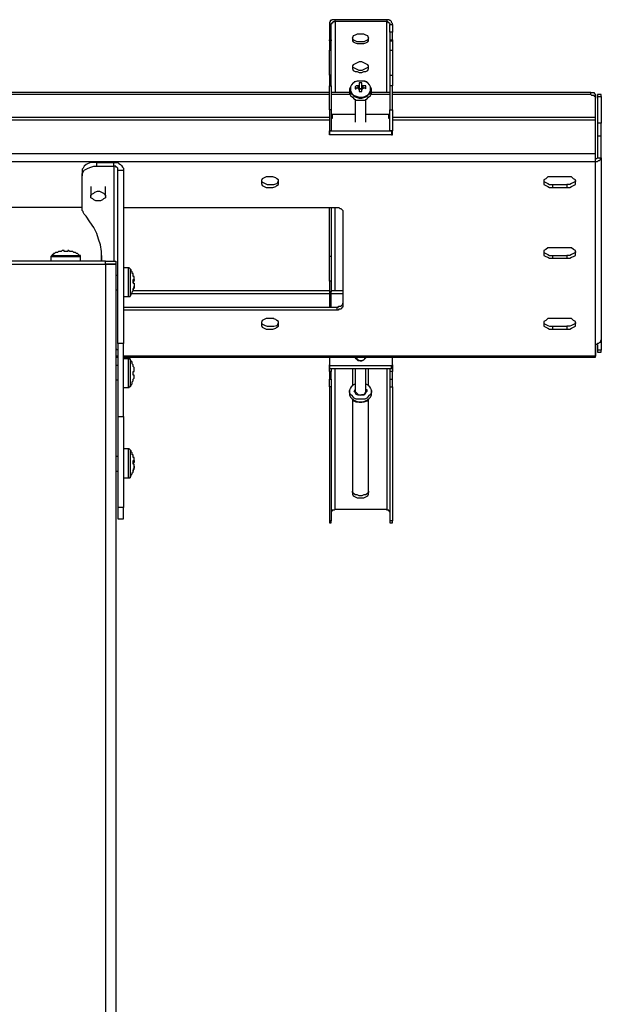
# Model space of a CAD drawing. Units: millimetres. Extents: x 738.8 to 749.5, y 497.8 to 504.8.
# Drawn here: x 740 to 740.8, y 503.1 to 504.6 of the extents above; entities that cross this region are included whole.
import ezdxf

# ---------------------------------------------------------------- set-up
doc = ezdxf.new("R2010")
doc.units = ezdxf.units.MM
doc.layers.add('PDF _Геометрия', color=7, linetype='Continuous')

msp = doc.modelspace()

# ---------------------------------------------------------------- linework, layer by layer
at = {"layer": 'PDF _Геометрия', "color": 7, "lineweight": 25, "true_color": 0xffffff}
for points in [[(740.4213, 504.5581), (740.4213, 504.5594), (740.4227, 504.5594), (740.4227, 504.5608), (740.4241, 504.5608), (740.4241, 504.5622), (740.4255, 504.5622), (740.4269, 504.5622), (740.4269, 504.565), (740.4241, 504.565), (740.4227, 504.565), (740.4213, 504.5636), (740.4199, 504.5636), (740.4199, 504.5622), (740.4186, 504.5608), (740.4186, 504.5594), (740.4186, 504.5581)], [(740.5019, 504.565), (740.4269, 504.565)], [(740.5019, 504.4594), (740.5019, 504.5622), (740.4269, 504.5622), (740.4269, 504.4594)], [(740.5102, 504.5581), (740.5102, 504.5594), (740.5088, 504.5608), (740.5088, 504.5622), (740.5074, 504.5636), (740.5061, 504.5636), (740.5047, 504.565), (740.5033, 504.565), (740.5019, 504.565), (740.5019, 504.5622), (740.5033, 504.5622), (740.5033, 504.5608), (740.5047, 504.5608), (740.5061, 504.5594), (740.5061, 504.5581)], [(740.4213, 504.5469), (740.4213, 504.5581), (740.4186, 504.5581), (740.4186, 504.5469)], [(740.5061, 504.5469), (740.5061, 504.5581), (740.5102, 504.5581), (740.5102, 504.5469)], [(740.4186, 504.4844), (740.4186, 504.4692), (740.4213, 504.4692), (740.4213, 504.4844), (740.4213, 504.49), (740.4213, 504.4956), (740.4213, 504.4997), (740.4213, 504.5039), (740.4213, 504.5094), (740.4213, 504.5136), (740.4213, 504.5164), (740.4213, 504.5206), (740.4213, 504.5344), (740.4186, 504.5344), (740.4186, 504.5358)], [(740.4213, 504.5358), (740.4213, 504.5344), (740.4186, 504.5344), (740.4186, 504.5206), (740.4213, 504.5206)], [(740.4186, 504.5344), (740.4186, 504.5344)], [(740.4213, 504.5344), (740.4213, 504.5344)], [(740.4755, 504.5386), (740.4741, 504.5358), (740.4713, 504.5344), (740.4686, 504.5331), (740.4658, 504.5331), (740.4616, 504.5331), (740.4588, 504.5331), (740.4561, 504.5344), (740.4533, 504.5358), (740.4519, 504.5386)], [(740.5061, 504.5358), (740.5061, 504.5344), (740.5102, 504.5344), (740.5102, 504.5206), (740.5102, 504.5164), (740.5102, 504.5136), (740.5102, 504.5094), (740.5102, 504.5039), (740.5102, 504.4997), (740.5102, 504.4956), (740.5102, 504.49), (740.5102, 504.4844), (740.5102, 504.4692)], [(740.5102, 504.5358), (740.5102, 504.5344), (740.5061, 504.5344), (740.5061, 504.5206), (740.5102, 504.5206)], [(740.5061, 504.5344), (740.5061, 504.5344)], [(740.5102, 504.5344), (740.5102, 504.5344)], [(740.4213, 504.4844), (740.4186, 504.4844), (740.4186, 504.49), (740.4186, 504.4956), (740.4186, 504.4997), (740.4186, 504.5039), (740.4186, 504.5094), (740.4186, 504.5136), (740.4186, 504.5164), (740.4186, 504.5206)], [(740.5061, 504.5206), (740.5061, 504.5164), (740.5061, 504.5136), (740.5061, 504.5094), (740.5061, 504.5039), (740.5061, 504.4997), (740.5061, 504.4956), (740.5061, 504.49), (740.5061, 504.4844), (740.5102, 504.4844)], [(740.4755, 504.4969), (740.4741, 504.4956), (740.4713, 504.4942), (740.4686, 504.4928), (740.4658, 504.4914), (740.4616, 504.4914), (740.4588, 504.4928), (740.4561, 504.4942), (740.4533, 504.4956), (740.4519, 504.4969)], [(740.4547, 504.4733), (740.4533, 504.4733), (740.4505, 504.4706), (740.4491, 504.4678), (740.4477, 504.465), (740.4477, 504.4622), (740.4491, 504.4581), (740.4519, 504.4567), (740.4547, 504.4539), (740.4574, 504.4525), (740.4616, 504.4511), (740.4658, 504.4511), (740.4699, 504.4525), (740.4727, 504.4539), (740.4755, 504.4567), (740.4783, 504.4581), (740.4797, 504.4622), (740.4797, 504.465), (740.4783, 504.4678), (740.4769, 504.4706), (740.4741, 504.4733), (740.4727, 504.4747), (740.4699, 504.4761), (740.4658, 504.4761), (740.4644, 504.4761), (740.4616, 504.4761), (740.4588, 504.4761), (740.4547, 504.4747)], [(740.5061, 504.4844), (740.5061, 504.4692)], [(740.4213, 504.4692), (740.4213, 504.4636), (740.4213, 504.4594), (740.4213, 504.4539), (740.4213, 504.4497), (740.4213, 504.4456), (740.4213, 504.4414), (740.4213, 504.4372), (740.4213, 504.4344), (740.4186, 504.4344), (740.4186, 504.4372), (740.4186, 504.4414), (740.4186, 504.4456), (740.4186, 504.4497), (740.4186, 504.4539), (740.4186, 504.4594), (740.4186, 504.4636), (740.4186, 504.4692)], [(740.4477, 504.4636), (740.4477, 504.4594), (740.4477, 504.4581), (740.4491, 504.4553), (740.4519, 504.4525), (740.4547, 504.4497), (740.4574, 504.4483), (740.4616, 504.4483), (740.4658, 504.4483), (740.4699, 504.4483), (740.4727, 504.4497), (740.4755, 504.4525), (740.4783, 504.4553), (740.4797, 504.4581), (740.4797, 504.4594), (740.4797, 504.4636)], [(740.4561, 504.4678), (740.4574, 504.4664)], [(740.4602, 504.4664), (740.4602, 504.4678), (740.4602, 504.4692)], [(740.4616, 504.4706), (740.4616, 504.4692), (740.4616, 504.465), (740.4658, 504.465), (740.4658, 504.4692), (740.4658, 504.4706)], [(740.4658, 504.4636), (740.4658, 504.465), (740.4644, 504.465), (740.463, 504.465), (740.4616, 504.4636)], [(740.4672, 504.4692), (740.4672, 504.4678), (740.4672, 504.465)], [(740.4713, 504.4678), (740.4699, 504.4664)], [(740.4186, 504.4594), (739.4602, 504.4594)], [(740.4186, 504.4567), (739.4602, 504.4567)], [(740.4477, 504.4594), (740.4213, 504.4594)], [(740.4491, 504.4567), (740.4213, 504.4567)], [(740.4561, 504.4497), (740.4561, 504.4164)], [(740.4713, 504.4164), (740.4713, 504.4497)], [(740.5061, 504.4567), (740.4783, 504.4567)], [(740.5061, 504.4594), (740.4797, 504.4594)], [(740.7977, 504.4594), (740.5102, 504.4594)], [(740.7977, 504.4567), (740.5102, 504.4567)], [(740.8047, 504.3706), (740.8047, 504.4192), (740.8047, 504.4206), (740.8047, 504.4219), (740.8047, 504.4233), (740.8047, 504.4511)], [(740.813, 504.4539), (740.813, 504.4553), (740.813, 504.4567), (740.8074, 504.4567), (740.8074, 504.4553), (740.8074, 504.4539), (740.813, 504.4539), (740.813, 504.415), (740.8074, 504.415), (740.8074, 504.4136), (740.8074, 504.4108), (740.8074, 504.4081), (740.8074, 504.4053), (740.8074, 504.4025), (740.8074, 504.4011), (740.8074, 504.3983), (740.8074, 504.3969), (740.813, 504.3969), (740.813, 504.3983), (740.813, 504.4011), (740.813, 504.4025), (740.813, 504.4053), (740.813, 504.4081), (740.813, 504.4108), (740.813, 504.4136), (740.813, 504.415)], [(740.8074, 504.4539), (740.8074, 504.415)], [(740.4213, 504.4344), (740.4213, 504.4039), (740.4186, 504.4039), (740.4186, 504.3997), (740.4186, 504.3983)], [(740.4186, 504.4344), (740.4186, 504.4039)], [(740.5088, 504.3983), (740.5102, 504.3983), (740.5102, 504.3997), (740.5102, 504.4039), (740.5061, 504.4039), (740.5061, 504.4344)], [(740.5102, 504.4344), (740.5102, 504.4039)], [(740.4186, 504.4233), (739.4602, 504.4233)], [(740.4186, 504.4192), (739.4602, 504.4192)], [(740.4561, 504.4275), (740.4241, 504.4275), (740.4227, 504.4275), (740.4227, 504.4219), (740.4213, 504.4219)], [(740.4227, 504.4233), (740.4213, 504.4233)], [(740.5061, 504.4219), (740.5047, 504.4219), (740.5047, 504.4275), (740.5033, 504.4275), (740.4713, 504.4275)], [(740.5061, 504.4233), (740.5047, 504.4233)], [(740.8047, 504.4233), (740.5102, 504.4233)], [(740.8047, 504.4192), (740.5102, 504.4192)], [(740.4186, 504.4039), (740.4186, 504.4039)], [(740.5088, 504.4039), (740.5088, 504.4039)], [(740.8074, 504.3969), (740.8074, 504.365), (740.813, 504.365), (740.813, 504.3969)], [(740.8047, 504.3636), (740.8061, 504.3636), (740.8074, 504.365)], [(740.0811, 504.3581), (740.0769, 504.3581), (740.0727, 504.3581), (740.0686, 504.3567), (740.0658, 504.3553), (740.063, 504.3525), (740.0616, 504.3497), (740.0602, 504.3483), (740.0602, 504.3456), (740.0602, 504.3386)], [(740.088, 504.2233), (740.088, 504.2178), (740.088, 504.215), (740.088, 504.2206), (740.088, 504.2289), (740.0866, 504.2386), (740.0838, 504.2469), (740.0811, 504.2553), (740.0769, 504.2636), (740.0713, 504.2719), (740.0658, 504.2803), (740.0644, 504.2817), (740.063, 504.2831), (740.0616, 504.2858), (740.0616, 504.2872), (740.0602, 504.2886), (740.0602, 504.2914), (740.0602, 504.2928), (740.0602, 504.2956), (740.0602, 504.3386), (740.0602, 504.3414), (740.0616, 504.3442), (740.063, 504.3469), (740.0658, 504.3483), (740.0686, 504.3497), (740.0727, 504.3511), (740.0769, 504.3525), (740.0811, 504.3525), (740.1061, 504.3525), (740.1061, 504.215)], [(740.0811, 504.3525), (740.0811, 504.3581), (740.1061, 504.3581)], [(740.1116, 504.3469), (740.1116, 504.3483), (740.1116, 504.3497), (740.1102, 504.3511), (740.1088, 504.3511), (740.1088, 504.3525), (740.1074, 504.3525), (740.1061, 504.3525), (740.1061, 504.3581), (740.1088, 504.3581), (740.1116, 504.3581), (740.113, 504.3567), (740.1158, 504.3553), (740.1172, 504.3539), (740.1186, 504.3511), (740.1199, 504.3497), (740.1199, 504.3469)], [(740.1116, 504.0956), (740.1116, 504.3469), (740.1199, 504.3469), (740.1199, 504.0956)], [(740.8047, 504.3594), (740.8047, 504.3594)], [(740.3199, 504.3317), (740.3199, 504.3303), (740.3227, 504.3289), (740.3255, 504.3275), (740.3283, 504.3261), (740.3311, 504.3261), (740.3352, 504.3261), (740.338, 504.3261), (740.3422, 504.3275), (740.3436, 504.3289), (740.3449, 504.3317)], [(740.7297, 504.3317), (740.7297, 504.3303), (740.7324, 504.3289), (740.7352, 504.3275), (740.738, 504.3261), (740.7422, 504.3261), (740.7422, 504.3219)], [(740.7755, 504.3317), (740.7755, 504.3303), (740.7727, 504.3289), (740.7699, 504.3275), (740.7672, 504.3261), (740.763, 504.3261), (740.763, 504.3219)], [(740.0727, 504.3233), (740.0727, 504.3094)], [(740.0936, 504.3094), (740.0936, 504.3233)], [(740.7422, 504.3261), (740.763, 504.3261)], [(740.0602, 504.2928), (739.8186, 504.2928)], [(740.1199, 504.2928), (740.4297, 504.2928), (740.4311, 504.2928), (740.4324, 504.2928), (740.4338, 504.2914), (740.4352, 504.2914), (740.4366, 504.29), (740.438, 504.2886), (740.438, 504.2872), (740.438, 504.1497), (740.438, 504.1483), (740.4366, 504.1483), (740.4366, 504.1469), (740.4352, 504.1456), (740.4338, 504.1456), (740.4324, 504.1456), (740.4311, 504.1442), (740.4297, 504.1442), (740.1199, 504.1442)], [(740.4213, 504.2928), (740.4213, 504.2219), (740.4186, 504.2219), (740.4186, 504.2928)], [(740.4269, 504.1719), (740.4269, 504.2928)], [(740.0574, 504.215), (740.0574, 504.2219), (740.0574, 504.2233), (740.0561, 504.2233), (740.0547, 504.2247), (740.0533, 504.2261), (740.0519, 504.2261), (740.0505, 504.2275), (740.0491, 504.2275), (740.0477, 504.2275), (740.0463, 504.2289), (740.0449, 504.2289), (740.0436, 504.2289), (740.0422, 504.2289), (740.0408, 504.2303), (740.0394, 504.2303), (740.0394, 504.2289), (740.038, 504.2289), (740.0366, 504.2289), (740.0352, 504.2289), (740.0338, 504.2289), (740.0338, 504.2303), (740.0324, 504.2303), (740.0311, 504.2303), (740.0297, 504.2289), (740.0283, 504.2289), (740.0269, 504.2289), (740.0255, 504.2289), (740.0241, 504.2275), (740.0227, 504.2275), (740.0213, 504.2275), (740.0199, 504.2261), (740.0186, 504.2261), (740.0186, 504.2247), (740.0172, 504.2247), (740.0158, 504.2233), (740.0144, 504.2219), (740.0144, 504.215)], [(740.0144, 504.2219), (740.0158, 504.2219), (740.0172, 504.2219), (740.0186, 504.2219), (740.0213, 504.2219), (740.0255, 504.2219), (740.0297, 504.2219), (740.0338, 504.2219), (740.038, 504.2219), (740.0422, 504.2219), (740.0463, 504.2219), (740.0505, 504.2219), (740.0533, 504.2219), (740.0561, 504.2219), (740.0574, 504.2219)], [(740.0158, 504.2233), (740.0172, 504.2233), (740.0199, 504.2233), (740.0227, 504.2233), (740.0255, 504.2233), (740.0297, 504.2233), (740.0338, 504.2233), (740.038, 504.2233), (740.0422, 504.2233), (740.0463, 504.2233), (740.0505, 504.2233), (740.0533, 504.2233), (740.0547, 504.2233), (740.0561, 504.2233)], [(740.0255, 504.2289), (740.0255, 504.2289)], [(740.0463, 504.2289), (740.0463, 504.2289)], [(740.4213, 504.2219), (740.4213, 504.2178), (740.4213, 504.2136), (740.4213, 504.2094), (740.4213, 504.2053), (740.4213, 504.2011), (740.4213, 504.1956), (740.4213, 504.1914), (740.4213, 504.1858), (740.4186, 504.1858), (740.4186, 504.1914), (740.4186, 504.1956), (740.4186, 504.2011), (740.4186, 504.2053), (740.4186, 504.2094), (740.4186, 504.2136), (740.4186, 504.2178), (740.4186, 504.2219)], [(740.7297, 504.2289), (740.7297, 504.2275), (740.7324, 504.2261), (740.7352, 504.2247), (740.738, 504.2233), (740.7422, 504.2233), (740.7422, 504.2192)], [(740.7422, 504.2233), (740.763, 504.2233)], [(740.7755, 504.2289), (740.7755, 504.2275), (740.7727, 504.2261), (740.7699, 504.2247), (740.7672, 504.2233), (740.763, 504.2233), (740.763, 504.2192)], [(739.9505, 504.2108), (739.9755, 504.2108), (739.9991, 504.2108), (740.0227, 504.2108), (740.0463, 504.2108), (740.0699, 504.2108), (740.0936, 504.2108), (740.0936, 504.215), (740.0699, 504.215), (740.0463, 504.215), (740.0227, 504.215), (739.9991, 504.215), (739.9755, 504.215), (739.9505, 504.215)], [(739.9505, 504.2108), (739.9755, 504.2108), (739.9991, 504.2108), (740.0227, 504.2108), (740.0463, 504.2108), (740.0699, 504.2108), (740.0936, 504.2108), (740.0963, 504.2108), (740.1005, 504.2108), (740.1033, 504.2108), (740.1047, 504.2108), (740.1074, 504.2108), (740.1088, 504.2108), (740.1088, 502.2553)], [(740.0936, 504.215), (740.0963, 504.215), (740.1005, 504.215), (740.1033, 504.215), (740.1047, 504.215), (740.1074, 504.215), (740.1088, 504.215), (740.1088, 504.2108), (740.1074, 504.2108), (740.1047, 504.2108), (740.1033, 504.2108), (740.1005, 504.2108), (740.0963, 504.2108), (740.0936, 504.2108), (740.0936, 502.2553)], [(740.1338, 504.1942), (740.1338, 504.1956), (740.1338, 504.1969), (740.1324, 504.1969), (740.1324, 504.1983), (740.1324, 504.1997), (740.1311, 504.2011), (740.1311, 504.2025), (740.1297, 504.2039), (740.1283, 504.2053), (740.1269, 504.2053), (740.1199, 504.2053)], [(740.1269, 504.2053), (740.1269, 504.2039), (740.1269, 504.2025), (740.1269, 504.1997), (740.1269, 504.1969), (740.1269, 504.1928), (740.1269, 504.1886), (740.1269, 504.1844), (740.1269, 504.1803), (740.1269, 504.1761), (740.1269, 504.1719), (740.1269, 504.1678), (740.1269, 504.1664), (740.1269, 504.1636)], [(740.1297, 504.2039), (740.1297, 504.2025), (740.1297, 504.1997), (740.1297, 504.1969), (740.1297, 504.1928), (740.1297, 504.1886), (740.1297, 504.1844), (740.1297, 504.1803), (740.1297, 504.1761), (740.1297, 504.1719), (740.1297, 504.1692), (740.1297, 504.1664), (740.1297, 504.165), (740.1297, 504.1636)], [(740.1116, 504.1942), (740.1088, 504.1942)], [(740.1352, 504.1858), (740.1338, 504.1858), (740.1352, 504.1858), (740.1352, 504.1872), (740.1352, 504.1886), (740.1352, 504.19), (740.1352, 504.1914), (740.1352, 504.1928), (740.1338, 504.1928), (740.1338, 504.1942), (740.1338, 504.1956)], [(740.1338, 504.1844), (740.1338, 504.1831), (740.1338, 504.1844), (740.1338, 504.1858), (740.1338, 504.1872), (740.1338, 504.1886), (740.1352, 504.1886), (740.1352, 504.1872), (740.1338, 504.1872)], [(740.1199, 504.1636), (740.1269, 504.1636), (740.1283, 504.1636), (740.1297, 504.1636), (740.1297, 504.165), (740.1311, 504.1664), (740.1311, 504.1678), (740.1324, 504.1692), (740.1324, 504.1706), (740.1338, 504.1719), (740.1338, 504.1733), (740.1338, 504.1747), (740.1352, 504.1761), (740.1352, 504.1775), (740.1352, 504.1789), (740.1352, 504.1775), (740.1352, 504.1761), (740.1338, 504.1761), (740.1338, 504.1747), (740.1338, 504.1733)], [(740.1338, 504.1831), (740.1352, 504.1831), (740.1352, 504.1817), (740.1352, 504.1803), (740.1352, 504.1789)], [(740.1352, 504.1789), (740.1352, 504.1789)], [(740.4186, 504.1858), (740.4186, 504.1706)], [(740.4213, 504.1858), (740.4213, 504.1706)], [(740.1088, 504.1733), (740.1116, 504.1733)], [(740.4186, 504.1678), (740.1311, 504.1678)], [(740.4186, 504.1719), (740.1338, 504.1719)], [(740.4213, 504.1483), (740.4213, 504.1511), (740.4213, 504.1553), (740.4213, 504.1594), (740.4213, 504.165), (740.4213, 504.1706), (740.4186, 504.1706), (740.4186, 504.165), (740.4186, 504.1594), (740.4186, 504.1553), (740.4186, 504.1511), (740.4186, 504.1483)], [(740.438, 504.1719), (740.4213, 504.1719)], [(740.438, 504.1678), (740.4213, 504.1678)], [(740.1199, 504.1483), (740.4297, 504.1483)], [(740.4297, 504.1442), (740.4297, 504.1483), (740.4311, 504.1483), (740.4324, 504.1497), (740.4338, 504.1497), (740.4352, 504.1497), (740.4366, 504.1511), (740.438, 504.1525), (740.438, 504.1539)], [(740.338, 504.1317), (740.3269, 504.1317)], [(740.7686, 504.1317), (740.7366, 504.1317)], [(740.3199, 504.1261), (740.3199, 504.1247), (740.3227, 504.1233), (740.3255, 504.1219), (740.3283, 504.1206), (740.3311, 504.1206), (740.3352, 504.1206), (740.338, 504.1206), (740.3422, 504.1219), (740.3436, 504.1233), (740.3449, 504.1261)], [(740.7297, 504.1261), (740.7297, 504.1247), (740.7324, 504.1233), (740.7352, 504.1219), (740.738, 504.1206), (740.7422, 504.1206), (740.7422, 504.1164)], [(740.7422, 504.1206), (740.763, 504.1206)], [(740.7755, 504.1261), (740.7755, 504.1247), (740.7727, 504.1233), (740.7699, 504.1219), (740.7672, 504.1206), (740.763, 504.1206), (740.763, 504.1164)], [(740.1199, 503.99), (740.1199, 503.9956), (740.1199, 504.0025), (740.1199, 504.0094), (740.1199, 504.0178), (740.1199, 504.0261), (740.1199, 504.0344), (740.1199, 504.0442), (740.1199, 504.0525), (740.1199, 504.0622), (740.1199, 504.0706), (740.1199, 504.0789), (740.1199, 504.0872), (740.1199, 504.0956), (740.1116, 504.0956), (740.1116, 504.0872), (740.1116, 504.0789), (740.1116, 504.0706), (740.1116, 504.0622), (740.1116, 504.0525), (740.1116, 504.0442), (740.1116, 504.0344), (740.1116, 504.0261), (740.1116, 504.0178), (740.1116, 504.0094), (740.1116, 504.0025), (740.1116, 503.9956), (740.1116, 503.99), (740.1199, 503.99), (740.1199, 503.8581), (740.1116, 503.8581), (740.1116, 503.8525), (740.1116, 503.8483), (740.1116, 503.8456), (740.1116, 503.8428), (740.1116, 503.8414), (740.1199, 503.8414), (740.1199, 503.8428), (740.1199, 503.8456), (740.1199, 503.8483), (740.1199, 503.8525), (740.1199, 503.8581)], [(740.1199, 504.0761), (740.8047, 504.0761), (740.8047, 504.0775), (740.8047, 504.0942), (740.8047, 504.0831), (740.8047, 504.0817), (740.8047, 504.0775), (740.1199, 504.0775)], [(740.813, 504.1011), (740.813, 504.0858), (740.8074, 504.0858), (740.8074, 504.0844), (740.8074, 504.0831), (740.813, 504.0831), (740.813, 504.0844), (740.813, 504.0858)], [(740.8074, 504.0942), (740.8074, 504.0858)], [(740.1088, 504.0886), (740.1102, 504.0872), (740.1116, 504.0872), (740.1116, 504.0858), (740.1116, 504.0844)], [(740.1116, 504.0775), (740.1088, 504.0775)], [(740.1088, 504.0761), (740.1116, 504.0761)], [(740.4186, 504.0761), (740.4186, 504.065), (740.4186, 504.0636), (740.5088, 504.0636), (740.5102, 504.065), (740.5102, 504.0761)], [(740.4574, 504.0761), (740.4574, 504.0747), (740.4588, 504.0733), (740.4602, 504.0719), (740.463, 504.0706), (740.4658, 504.0706), (740.4686, 504.0719), (740.4699, 504.0733), (740.4699, 504.0747), (740.4713, 504.0761), (740.4713, 504.0747), (740.4699, 504.0733), (740.4686, 504.0719), (740.4658, 504.0706), (740.463, 504.0706), (740.4602, 504.0706), (740.4588, 504.0719), (740.4574, 504.0733), (740.4561, 504.0761)], [(740.8047, 504.0831), (740.8047, 504.0831)], [(740.8047, 504.0817), (740.8047, 504.0817)], [(740.8047, 504.0775), (740.8047, 504.0775)], [(740.8047, 504.0775), (740.8047, 504.0775)], [(740.8047, 504.0775), (740.8047, 504.0775)], [(740.1116, 504.0636), (740.1088, 504.0636)], [(740.1199, 504.0317), (740.1269, 504.0317), (740.1283, 504.0317), (740.1283, 504.0331), (740.1297, 504.0331), (740.1297, 504.0344), (740.1311, 504.0344), (740.1311, 504.0358), (740.1324, 504.0372), (740.1324, 504.0386), (740.1324, 504.04), (740.1338, 504.0414), (740.1338, 504.0428), (740.1338, 504.0442), (740.1352, 504.0456), (740.1352, 504.0469), (740.1352, 504.0483), (740.1352, 504.0497), (740.1338, 504.0497), (740.1338, 504.0511), (740.1338, 504.0525), (740.1338, 504.0539), (740.1338, 504.0553), (740.1352, 504.0553), (740.1352, 504.0567), (740.1352, 504.0581), (740.1352, 504.0594), (740.1352, 504.0608), (740.1338, 504.0622), (740.1338, 504.0636), (740.1338, 504.065), (740.1324, 504.0664), (740.1324, 504.0678), (740.1324, 504.0692), (740.1311, 504.0692), (740.1311, 504.0706), (740.1297, 504.0719), (740.1297, 504.0733), (740.1283, 504.0733), (740.1269, 504.0733), (740.1199, 504.0733)], [(740.1269, 504.0733), (740.1269, 504.0719), (740.1269, 504.0706), (740.1269, 504.0678), (740.1269, 504.0636), (740.1269, 504.0594), (740.1269, 504.0553), (740.1269, 504.0511), (740.1269, 504.0469), (740.1269, 504.0428), (740.1269, 504.0386), (740.1269, 504.0358), (740.1269, 504.0331), (740.1269, 504.0317)], [(740.1297, 504.0733), (740.1297, 504.0719), (740.1297, 504.0692), (740.1297, 504.0664), (740.1297, 504.0636), (740.1297, 504.0594), (740.1297, 504.0553), (740.1297, 504.0511), (740.1297, 504.0469), (740.1297, 504.0428), (740.1297, 504.0386), (740.1297, 504.0358), (740.1297, 504.0344), (740.1297, 504.0331)], [(740.1338, 504.0636), (740.1338, 504.0636)], [(740.4186, 504.0553), (740.4186, 504.0594), (740.4186, 504.065)], [(740.4186, 504.0636), (740.4186, 504.0594), (740.5088, 504.0594), (740.5088, 504.0636)], [(740.5102, 504.065), (740.5102, 504.0594), (740.5102, 504.0553), (740.5061, 504.0553), (740.5061, 504.0525), (740.5061, 504.0497), (740.5061, 504.0483), (740.5061, 504.0469), (740.5061, 504.0456), (740.5061, 504.0442), (740.5102, 504.0442), (740.5102, 504.0456), (740.5102, 504.0469), (740.5102, 504.0483), (740.5102, 504.0497), (740.5102, 504.0525), (740.5102, 504.0553)], [(740.4213, 504.0594), (740.4213, 504.0553), (740.4186, 504.0553), (740.4186, 504.0525), (740.4186, 504.0497), (740.4186, 504.0483), (740.4186, 504.0469), (740.4186, 504.0456), (740.4186, 504.0442), (740.4213, 504.0442), (740.4213, 504.0456), (740.4213, 504.0469), (740.4213, 504.0483), (740.4213, 504.0497), (740.4213, 504.0525), (740.4213, 504.0553)], [(740.4186, 504.0594), (740.4186, 504.0594)], [(740.4186, 504.0594), (740.4186, 504.0594)], [(740.4186, 504.0594), (740.4186, 504.0594)], [(740.4269, 503.8553), (740.4269, 504.0594)], [(740.4519, 504.0594), (740.4519, 504.0344)], [(740.4561, 504.0594), (740.4561, 504.0275), (740.4561, 504.0261), (740.4574, 504.0247), (740.4588, 504.0233), (740.4602, 504.0219), (740.463, 504.0206), (740.4658, 504.0219), (740.4686, 504.0219), (740.4699, 504.0233), (740.4713, 504.0261), (740.4713, 504.0275), (740.4713, 504.0594)], [(740.4755, 504.0344), (740.4755, 504.0594)], [(740.5019, 504.0594), (740.5019, 503.8553)], [(740.5061, 504.0594), (740.5061, 504.0553)], [(740.5102, 504.0594), (740.5102, 504.0594)], [(740.1088, 504.0428), (740.1116, 504.0428)], [(740.1338, 504.0428), (740.1338, 504.0428)], [(740.4213, 504.0442), (740.4213, 504.0428), (740.4213, 504.0414), (740.4213, 504.04), (740.4213, 504.0372), (740.4213, 504.0358), (740.4213, 504.0331), (740.4186, 504.0331), (740.4186, 504.0358), (740.4186, 504.0372), (740.4186, 504.04), (740.4186, 504.0414), (740.4186, 504.0428), (740.4186, 504.0442)], [(740.4213, 504.0331), (740.4213, 503.8386), (740.4186, 503.8386), (740.4186, 503.8372), (740.4186, 503.8358), (740.4213, 503.8358), (740.4213, 503.8372), (740.4213, 503.8386)], [(740.4186, 504.0331), (740.4186, 503.8386)], [(740.4713, 504.0372), (740.4741, 504.0358), (740.4769, 504.0331), (740.4783, 504.0303), (740.4797, 504.0275), (740.4797, 504.0247), (740.4783, 504.0219), (740.4755, 504.0192), (740.4727, 504.0164), (740.4699, 504.015), (740.4658, 504.015), (740.4616, 504.015), (740.4574, 504.015), (740.4547, 504.0164), (740.4519, 504.0192), (740.4491, 504.0219), (740.4477, 504.0247), (740.4477, 504.0275), (740.4491, 504.0303), (740.4505, 504.0331), (740.4533, 504.0358), (740.4561, 504.0372)], [(740.5061, 504.0442), (740.5061, 504.0428), (740.5061, 504.0414), (740.5061, 504.04), (740.5061, 504.0372), (740.5061, 504.0358), (740.5061, 504.0331), (740.5102, 504.0331), (740.5102, 504.0358), (740.5102, 504.0372), (740.5102, 504.04), (740.5102, 504.0414), (740.5102, 504.0428), (740.5102, 504.0442)], [(740.5102, 504.0331), (740.5102, 503.8386), (740.5061, 503.8386), (740.5061, 503.8372), (740.5061, 503.8358), (740.5102, 503.8358), (740.5102, 503.8372), (740.5102, 503.8386)], [(740.5061, 504.0331), (740.5061, 503.8386)], [(740.4477, 504.0275), (740.4477, 504.0233), (740.4477, 504.0206), (740.4491, 504.0178), (740.4519, 504.015), (740.4547, 504.0136), (740.4574, 504.0122), (740.4616, 504.0108), (740.4658, 504.0108), (740.4699, 504.0122), (740.4727, 504.0136), (740.4755, 504.015), (740.4783, 504.0178), (740.4797, 504.0206), (740.4797, 504.0233), (740.4797, 504.0275)], [(740.4713, 504.0289), (740.4727, 504.0289), (740.4727, 504.0261), (740.4713, 504.0247), (740.4699, 504.0219), (740.4686, 504.0206), (740.4658, 504.0206), (740.463, 504.0206), (740.4602, 504.0206), (740.4574, 504.0219), (740.4561, 504.0247), (740.4547, 504.0261), (740.4561, 504.0289)], [(740.4519, 504.015), (740.4519, 503.8789), (740.4519, 503.8775), (740.4533, 503.8747), (740.4561, 503.8733), (740.4588, 503.8719), (740.4616, 503.8719), (740.4658, 503.8719), (740.4686, 503.8719), (740.4713, 503.8733), (740.4741, 503.8747), (740.4755, 503.8775), (740.4755, 503.8789), (740.4755, 504.015), (740.4727, 504.0122), (740.4686, 504.0108), (740.4658, 504.0108), (740.4616, 504.0108), (740.4574, 504.0108), (740.4547, 504.0122), (740.4519, 504.015), (740.4505, 504.0164)], [(740.1116, 503.99), (740.1116, 503.8581)], [(740.1116, 503.9317), (740.1088, 503.9317)], [(740.1199, 503.9011), (740.1269, 503.9011), (740.1283, 503.9011), (740.1297, 503.9011), (740.1297, 503.9025), (740.1311, 503.9039), (740.1311, 503.9053), (740.1324, 503.9067), (740.1324, 503.9081), (740.1338, 503.9094), (740.1338, 503.9108), (740.1338, 503.9122), (740.1352, 503.9136), (740.1352, 503.915), (740.1352, 503.9164), (740.1352, 503.9178), (740.1352, 503.9192), (740.1352, 503.9206), (740.1338, 503.9206), (740.1338, 503.9219), (740.1338, 503.9233), (740.1338, 503.9247), (740.1338, 503.9261), (740.1352, 503.9261), (740.1352, 503.9275), (740.1352, 503.9289), (740.1352, 503.9303), (740.1338, 503.9303), (740.1338, 503.9317), (740.1338, 503.9331), (740.1338, 503.9344), (740.1324, 503.9344), (740.1324, 503.9358), (740.1324, 503.9372), (740.1311, 503.9386), (740.1311, 503.94), (740.1297, 503.9414), (740.1283, 503.9428), (740.1269, 503.9428), (740.1199, 503.9428)], [(740.1269, 503.9428), (740.1269, 503.9414), (740.1269, 503.9386), (740.1269, 503.9358), (740.1269, 503.9317), (740.1269, 503.9275), (740.1269, 503.9233), (740.1269, 503.9192), (740.1269, 503.915), (740.1269, 503.9108), (740.1269, 503.9067), (740.1269, 503.9039), (740.1269, 503.9025), (740.1269, 503.9011)], [(740.1297, 503.9414), (740.1297, 503.94), (740.1297, 503.9386), (740.1297, 503.9358), (740.1297, 503.9317), (740.1297, 503.9275), (740.1297, 503.9233), (740.1297, 503.9192), (740.1297, 503.915), (740.1297, 503.9108), (740.1297, 503.9081), (740.1297, 503.9053), (740.1297, 503.9025), (740.1297, 503.9011)], [(740.1338, 503.9331), (740.1338, 503.9331)], [(740.1338, 503.9261), (740.1352, 503.9261), (740.1352, 503.9247), (740.1352, 503.9233), (740.1338, 503.9233), (740.1338, 503.9219), (740.1338, 503.9206)], [(740.1352, 503.9233), (740.1338, 503.9233)], [(740.1352, 503.9178), (740.1352, 503.9164), (740.1352, 503.915), (740.1338, 503.9136), (740.1338, 503.9122), (740.1338, 503.9108)], [(740.1088, 503.9108), (740.1116, 503.9108)], [(740.4755, 503.8817), (740.4755, 503.8803), (740.4741, 503.8789), (740.4713, 503.8761), (740.4686, 503.8761), (740.4658, 503.8747), (740.4616, 503.8747), (740.4588, 503.8761), (740.4561, 503.8761), (740.4533, 503.8789), (740.4519, 503.8803), (740.4519, 503.8817)], [(740.5061, 503.8511), (740.5061, 503.8525), (740.5047, 503.8525), (740.5047, 503.8539), (740.5033, 503.8539), (740.5019, 503.8539), (740.5019, 503.8553), (740.4269, 503.8553), (740.4255, 503.8539), (740.4241, 503.8539), (740.4227, 503.8539), (740.4227, 503.8525), (740.4213, 503.8525), (740.4213, 503.8511)]]:
    msp.add_lwpolyline(points, dxfattribs=at)
for points in [[(740.4213, 504.5358), (740.4213, 504.5372), (740.4213, 504.5386), (740.4213, 504.5414), (740.4213, 504.5428), (740.4213, 504.5442), (740.4213, 504.5456), (740.4213, 504.5469), (740.4186, 504.5469), (740.4186, 504.5456), (740.4186, 504.5442), (740.4186, 504.5428), (740.4186, 504.5414), (740.4186, 504.5386), (740.4186, 504.5372), (740.4186, 504.5358)], [(740.5102, 504.5358), (740.5102, 504.5372), (740.5102, 504.5386), (740.5102, 504.5414), (740.5102, 504.5428), (740.5102, 504.5442), (740.5102, 504.5456), (740.5102, 504.5469), (740.5061, 504.5469), (740.5061, 504.5456), (740.5061, 504.5442), (740.5061, 504.5428), (740.5061, 504.5414), (740.5061, 504.5386), (740.5061, 504.5372), (740.5061, 504.5358)], [(740.4755, 504.5372), (740.4755, 504.5386), (740.4741, 504.5414), (740.4713, 504.5428), (740.4686, 504.5442), (740.4658, 504.5442), (740.4616, 504.5442), (740.4588, 504.5442), (740.4561, 504.5428), (740.4533, 504.5414), (740.4519, 504.5386), (740.4519, 504.5372), (740.4519, 504.5344), (740.4533, 504.5331), (740.4561, 504.5317), (740.4588, 504.5303), (740.4616, 504.5303), (740.4658, 504.5303), (740.4686, 504.5303), (740.4713, 504.5317), (740.4741, 504.5331), (740.4755, 504.5344)], [(740.4755, 504.4956), (740.4755, 504.4983), (740.4741, 504.4997), (740.4713, 504.5011), (740.4686, 504.5025), (740.4658, 504.5039), (740.4616, 504.5039), (740.4588, 504.5025), (740.4561, 504.5011), (740.4533, 504.4997), (740.4519, 504.4983), (740.4519, 504.4956), (740.4519, 504.4942), (740.4533, 504.4914), (740.4561, 504.49), (740.4588, 504.49), (740.4616, 504.4886), (740.4658, 504.4886), (740.4686, 504.49), (740.4713, 504.49), (740.4741, 504.4914), (740.4755, 504.4942)], [(740.4644, 504.4761), (740.4602, 504.4761), (740.4561, 504.4747), (740.4533, 504.4733), (740.4505, 504.4706), (740.4491, 504.4678), (740.4491, 504.465), (740.4491, 504.4622), (740.4505, 504.4594), (740.4519, 504.4567), (740.4547, 504.4553), (740.4588, 504.4539), (740.4616, 504.4525), (740.4658, 504.4525), (740.4699, 504.4539), (740.4727, 504.4553), (740.4755, 504.4567), (740.4769, 504.4594), (740.4783, 504.4622), (740.4783, 504.465), (740.4783, 504.4678), (740.4769, 504.4706), (740.4741, 504.4733), (740.4713, 504.4747), (740.4672, 504.4761)], [(740.4672, 504.4664), (740.4686, 504.4664), (740.4699, 504.4664), (740.4713, 504.465), (740.4713, 504.4664), (740.4713, 504.4678), (740.4713, 504.4692), (740.4699, 504.4692), (740.4686, 504.4692), (740.4672, 504.4692), (740.4658, 504.4692), (740.4658, 504.4706), (740.4658, 504.4719), (740.4658, 504.4733), (740.4644, 504.4733), (740.463, 504.4733), (740.4616, 504.4733), (740.4616, 504.4719), (740.4616, 504.4706), (740.4616, 504.4692), (740.4602, 504.4692), (740.4588, 504.4692), (740.4574, 504.4692), (740.4561, 504.4678), (740.4561, 504.4664), (740.4561, 504.465), (740.4574, 504.465), (740.4574, 504.4664), (740.4588, 504.4664), (740.4602, 504.4664), (740.4602, 504.465), (740.4616, 504.465), (740.4616, 504.4636), (740.4616, 504.4622), (740.4616, 504.4608), (740.463, 504.4608), (740.4644, 504.4608), (740.4658, 504.4608), (740.4658, 504.4622), (740.4658, 504.4636), (740.4658, 504.465), (740.4672, 504.465)], [(740.5102, 504.4344), (740.5102, 504.4372), (740.5102, 504.4414), (740.5102, 504.4456), (740.5102, 504.4497), (740.5102, 504.4539), (740.5102, 504.4594), (740.5102, 504.4636), (740.5102, 504.4692), (740.5061, 504.4692), (740.5061, 504.4636), (740.5061, 504.4594), (740.5061, 504.4539), (740.5061, 504.4497), (740.5061, 504.4456), (740.5061, 504.4414), (740.5061, 504.4372), (740.5061, 504.4344)], [(740.7977, 504.4567), (740.7977, 504.4594), (740.7991, 504.4594), (740.8005, 504.4594), (740.8019, 504.4594), (740.8033, 504.4581), (740.8047, 504.4567), (740.8047, 504.4553), (740.8047, 504.4511), (740.8047, 504.4525), (740.8033, 504.4539), (740.8033, 504.4553), (740.8019, 504.4553), (740.8005, 504.4553), (740.7991, 504.4553)], [(740.4186, 504.4039), (740.5088, 504.4039), (740.5088, 504.3983), (740.4186, 504.3983)], [(739.0727, 504.3706), (739.0727, 504.3692), (739.0727, 504.3678), (739.0727, 504.3664), (739.0727, 504.365), (739.0727, 504.3636), (739.0727, 504.3622), (739.0727, 504.3608), (739.0727, 504.3594), (740.8047, 504.3594), (740.8047, 504.3608), (740.8047, 504.3622), (740.8047, 504.3636), (740.8047, 504.365), (740.8047, 504.3664), (740.8047, 504.3678), (740.8047, 504.3692), (740.8047, 504.3706)], [(740.813, 504.365), (740.813, 504.1011), (740.8116, 504.0997), (740.8116, 504.0983), (740.8116, 504.0969), (740.8102, 504.0969), (740.8088, 504.0956), (740.8074, 504.0956), (740.8061, 504.0942), (740.8047, 504.0942), (740.8047, 504.3594), (740.8061, 504.3594), (740.8074, 504.3594), (740.8088, 504.3608), (740.8102, 504.3608), (740.8116, 504.3622), (740.8116, 504.3636)], [(740.3199, 504.3303), (740.3199, 504.3275), (740.3213, 504.3247), (740.3241, 504.3233), (740.3269, 504.3219), (740.3297, 504.3219), (740.3338, 504.3219), (740.3366, 504.3219), (740.3408, 504.3233), (740.3422, 504.3247), (740.3449, 504.3261), (740.3449, 504.3289), (740.3449, 504.3303), (740.3449, 504.3331), (740.3422, 504.3344), (740.3408, 504.3358), (740.3366, 504.3372), (740.3338, 504.3372), (740.3297, 504.3372), (740.3269, 504.3372), (740.3241, 504.3358), (740.3213, 504.3344), (740.3199, 504.3317)], [(740.7422, 504.3219), (740.763, 504.3219), (740.7672, 504.3219), (740.7699, 504.3233), (740.7727, 504.3247), (740.7755, 504.3261), (740.7755, 504.3289), (740.7755, 504.3303), (740.7755, 504.3331), (740.7727, 504.3344), (740.7699, 504.3372), (740.7672, 504.3372), (740.763, 504.3372), (740.7422, 504.3372), (740.738, 504.3372), (740.7352, 504.3372), (740.7324, 504.3344), (740.7297, 504.3331), (740.7297, 504.3303), (740.7297, 504.3289), (740.7297, 504.3261), (740.7324, 504.3247), (740.7352, 504.3233), (740.738, 504.3219)], [(740.0727, 504.3067), (740.0727, 504.3094), (740.0727, 504.3108), (740.0741, 504.3122), (740.0769, 504.3136), (740.0783, 504.315), (740.0824, 504.3164), (740.0852, 504.3164), (740.088, 504.315), (740.0908, 504.3136), (740.0922, 504.3122), (740.0936, 504.3108), (740.0936, 504.3081), (740.0936, 504.3067), (740.0908, 504.3053), (740.0894, 504.3039), (740.0866, 504.3025), (740.0824, 504.3025), (740.0797, 504.3025), (740.0769, 504.3039), (740.0755, 504.3053)], [(740.763, 504.2344), (740.7422, 504.2344), (740.738, 504.2344), (740.7352, 504.2344), (740.7324, 504.2317), (740.7297, 504.2303), (740.7297, 504.2275), (740.7297, 504.2261), (740.7297, 504.2233), (740.7324, 504.2219), (740.7352, 504.2206), (740.738, 504.2192), (740.7422, 504.2192), (740.763, 504.2192), (740.7672, 504.2192), (740.7699, 504.2206), (740.7727, 504.2219), (740.7755, 504.2233), (740.7755, 504.2261), (740.7755, 504.2275), (740.7755, 504.2303), (740.7727, 504.2317), (740.7699, 504.2344), (740.7672, 504.2344)], [(740.3199, 504.1247), (740.3199, 504.1219), (740.3213, 504.1192), (740.3241, 504.1178), (740.3269, 504.1164), (740.3297, 504.1164), (740.3338, 504.1164), (740.3366, 504.1164), (740.3408, 504.1178), (740.3422, 504.1192), (740.3449, 504.1206), (740.3449, 504.1233), (740.3449, 504.1247), (740.3449, 504.1275), (740.3422, 504.1289), (740.3408, 504.1303), (740.3366, 504.1317), (740.3338, 504.1317), (740.3297, 504.1317), (740.3269, 504.1317), (740.3241, 504.1303), (740.3213, 504.1289), (740.3199, 504.1261)], [(740.7422, 504.1164), (740.763, 504.1164), (740.7672, 504.1164), (740.7699, 504.1178), (740.7727, 504.1192), (740.7755, 504.1206), (740.7755, 504.1233), (740.7755, 504.1247), (740.7755, 504.1275), (740.7727, 504.1289), (740.7699, 504.1317), (740.7672, 504.1317), (740.763, 504.1317), (740.7422, 504.1317), (740.738, 504.1317), (740.7352, 504.1317), (740.7324, 504.1289), (740.7297, 504.1275), (740.7297, 504.1247), (740.7297, 504.1233), (740.7297, 504.1206), (740.7324, 504.1192), (740.7352, 504.1178), (740.738, 504.1164)], [(740.5102, 504.0594), (740.5088, 504.0594)]]:
    msp.add_lwpolyline(points, close=True, dxfattribs=at)

doc.saveas('drawing.dxf')
